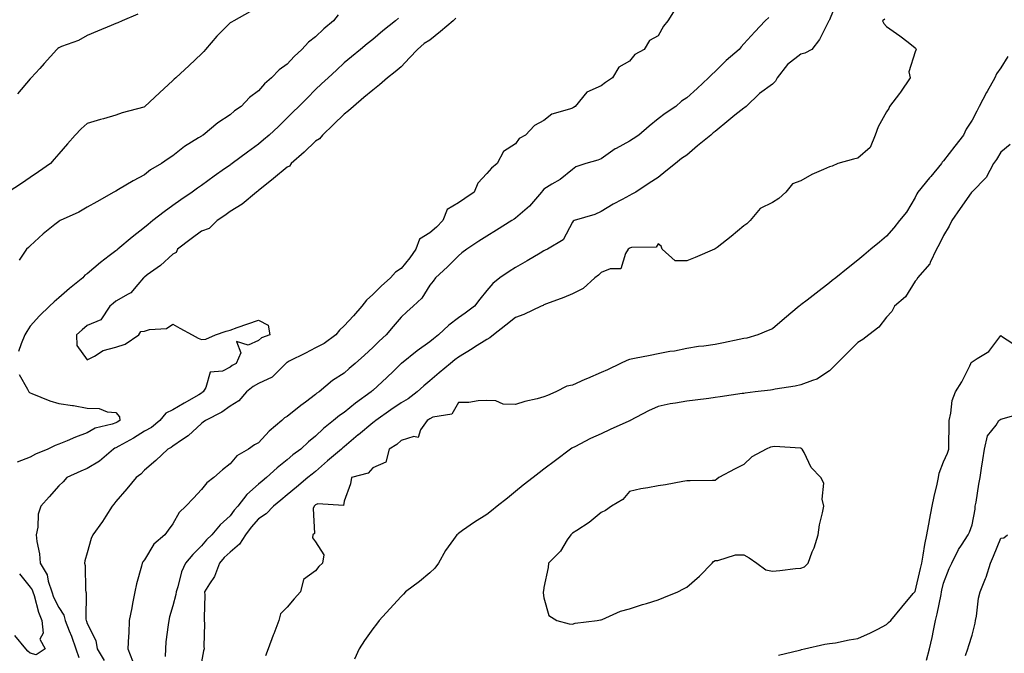
# Model space of a CAD drawing. Units: inches. Extents: x 920963 to 923603, y 7197578 to 7200218.
# Drawn here: x 922024 to 922369, y 7199100 to 7199322 of the extents above; entities that cross this region are included whole.
import ezdxf

# ---------------------------------------------------------------- set-up
doc = ezdxf.new("R2010")
doc.units = ezdxf.units.IN
doc.header["$MEASUREMENT"] = 0
doc.layers.add('Contour_92097197', color=7, linetype='Continuous', true_color=0x4cacfd)

msp = doc.modelspace()

# ---------------------------------------------------------------- linework, layer by layer
at = {"layer": 'Contour_92097197'}
for points in [[(922310.87, 7199329.11, 3237), (922308.05, 7199322.25, 3237), (922307.92, 7199322.06, 3237), (922307.85, 7199321.92, 3237), (922307.6, 7199321.47, 3237), (922304.55, 7199315.42, 3237), (922301.88, 7199311.92, 3237), (922299.43, 7199310.55, 3237), (922298.05, 7199310.22, 3237), (922293.35, 7199306.63, 3237), (922289.72, 7199301.92, 3237), (922289.18, 7199300.79, 3237), (922288.05, 7199299.67, 3237), (922283.53, 7199296.45, 3237), (922278.84, 7199291.92, 3237), (922278.44, 7199291.53, 3237), (922278.05, 7199291.28, 3237), (922274.94, 7199288.81, 3237), (922272.83, 7199287.13, 3237), (922268.05, 7199283.15, 3237), (922267.3, 7199282.68, 3237), (922266.46, 7199281.92, 3237), (922261.8, 7199278.17, 3237), (922258.05, 7199274.89, 3237), (922256.27, 7199273.7, 3237), (922254.1, 7199271.92, 3237), (922250.68, 7199269.28, 3237), (922248.05, 7199266.98, 3237), (922244.92, 7199265.06, 3237), (922240.19, 7199261.92, 3237), (922238.82, 7199261.16, 3237), (922238.05, 7199260.73, 3237), (922235.43, 7199259.3, 3237), (922232.3, 7199257.66, 3237), (922228.05, 7199255.14, 3237), (922225.88, 7199254.09, 3237), (922218.66, 7199251.92, 3237), (922218.27, 7199251.71, 3237), (922218.05, 7199251.37, 3237), (922214.75, 7199245.22, 3237), (922209.33, 7199241.92, 3237), (922208.44, 7199241.53, 3237), (922208.05, 7199241.37, 3237), (922206.69, 7199240.55, 3237), (922202.15, 7199237.82, 3237), (922198.05, 7199235.49, 3237), (922195.87, 7199234.11, 3237), (922192.59, 7199231.92, 3237), (922190.1, 7199229.87, 3237), (922188.05, 7199227.45, 3237), (922185.57, 7199224.4, 3237), (922183.72, 7199221.92, 3237), (922180.45, 7199219.52, 3237), (922178.05, 7199217.84, 3237), (922174.67, 7199215.3, 3237), (922171.11, 7199211.92, 3237), (922169.4, 7199210.57, 3237), (922168.05, 7199209.48, 3237), (922163.67, 7199206.3, 3237), (922158.14, 7199201.92, 3237), (922158.09, 7199201.88, 3237), (922158.05, 7199201.84, 3237), (922155.27, 7199199.15, 3237), (922153.02, 7199196.96, 3237), (922148.05, 7199192.45, 3237), (922147.77, 7199192.19, 3237), (922147.46, 7199191.92, 3237), (922142.01, 7199187.96, 3237), (922138.05, 7199184.75, 3237), (922136.36, 7199183.62, 3237), (922134.34, 7199181.92, 3237), (922130.85, 7199179.13, 3237), (922128.05, 7199176.43, 3237), (922125.55, 7199174.42, 3237), (922122.84, 7199171.92, 3237), (922120.1, 7199169.87, 3237), (922118.05, 7199168.15, 3237), (922114.61, 7199165.36, 3237), (922110.81, 7199161.92, 3237), (922109.29, 7199160.69, 3237), (922108.05, 7199159.65, 3237), (922104, 7199155.98, 3237), (922100.79, 7199151.92, 3237), (922099.52, 7199150.46, 3237), (922098.05, 7199148.48, 3237), (922094.62, 7199145.36, 3237), (922091.72, 7199141.92, 3237), (922089.82, 7199140.16, 3237), (922088.05, 7199138.01, 3237), (922085.02, 7199134.95, 3237), (922082.51, 7199131.92, 3237), (922081.04, 7199128.93, 3237), (922079.74, 7199123.62, 3237), (922079.15, 7199121.92, 3237), (922079.03, 7199120.94, 3237), (922078.05, 7199116.96, 3237), (922076.84, 7199113.13, 3237), (922076.56, 7199111.92, 3237), (922076.43, 7199110.3, 3237), (922075.6, 7199104.36, 3237), (922075.43, 7199101.92, 3237), (922075.33, 7199099.21, 3237)], [(922104.95, 7199325.03, 3231), (922099.39, 7199321.92, 3231), (922098.53, 7199321.43, 3231), (922098.05, 7199321.16, 3231), (922093.4, 7199316.57, 3231), (922089.49, 7199311.92, 3231), (922088.84, 7199311.12, 3231), (922088.05, 7199310.3, 3231), (922083.71, 7199306.26, 3231), (922079.03, 7199301.92, 3231), (922078.52, 7199301.45, 3231), (922078.05, 7199301.02, 3231), (922073.29, 7199296.69, 3231), (922068.26, 7199291.92, 3231), (922068.13, 7199291.84, 3231), (922068.05, 7199291.76, 3231), (922067.84, 7199291.71, 3231), (922060.31, 7199289.65, 3231), (922058.05, 7199288.87, 3231), (922053.77, 7199287.64, 3231), (922052.62, 7199287.35, 3231), (922048.05, 7199285.9, 3231), (922045.91, 7199284.05, 3231), (922043.85, 7199281.92, 3231), (922041.15, 7199278.83, 3231), (922038.05, 7199275.28, 3231), (922036.49, 7199273.48, 3231), (922035.12, 7199271.92, 3231), (922030.97, 7199268.99, 3231), (922028.05, 7199267.02, 3231), (922025, 7199264.97, 3231), (922020.28, 7199261.92, 3231)], [(922065.76, 7199324.21, 3230), (922060.29, 7199321.92, 3230), (922058.71, 7199321.26, 3230), (922058.05, 7199320.98, 3230), (922056.44, 7199320.32, 3230), (922051.66, 7199318.31, 3230), (922048.05, 7199316.8, 3230), (922044.92, 7199315.05, 3230), (922039, 7199312.88, 3230), (922038.05, 7199312.47, 3230), (922037.75, 7199312.21, 3230), (922037.4, 7199311.92, 3230), (922032.98, 7199307, 3230), (922031.38, 7199305.26, 3230), (922028.33, 7199301.92, 3230), (922028.2, 7199301.76, 3230), (922028.05, 7199301.59, 3230), (922023.64, 7199296.33, 3230)], [(922135.94, 7199324.03, 3232), (922134.26, 7199321.92, 3232), (922130.93, 7199319.05, 3232), (922128.05, 7199316.31, 3232), (922125.5, 7199314.46, 3232), (922123.19, 7199311.92, 3232), (922120.5, 7199309.46, 3232), (922118.05, 7199306.78, 3232), (922115.26, 7199304.71, 3232), (922112.6, 7199301.92, 3232), (922110.15, 7199299.83, 3232), (922108.05, 7199297.39, 3232), (922104.93, 7199295.05, 3232), (922101.91, 7199291.92, 3232), (922099.62, 7199290.34, 3232), (922098.05, 7199289.03, 3232), (922093.78, 7199286.2, 3232), (922088.59, 7199281.92, 3232), (922088.26, 7199281.71, 3232), (922088.05, 7199281.55, 3232), (922087.02, 7199280.9, 3232), (922082.05, 7199277.92, 3232), (922078.05, 7199274.65, 3232), (922076.42, 7199273.54, 3232), (922074.03, 7199271.92, 3232), (922070.21, 7199269.75, 3232), (922068.05, 7199267.99, 3232), (922064.09, 7199265.88, 3232), (922058.95, 7199262.82, 3232), (922058.05, 7199262.29, 3232), (922057.8, 7199262.17, 3232), (922057.35, 7199261.92, 3232), (922051.4, 7199258.56, 3232), (922048.05, 7199256.67, 3232), (922045.11, 7199254.87, 3232), (922038.59, 7199251.92, 3232), (922038.24, 7199251.74, 3232), (922038.05, 7199251.65, 3232), (922036.68, 7199250.55, 3232), (922032.62, 7199247.35, 3232), (922028.05, 7199243.11, 3232), (922027.43, 7199242.55, 3232), (922026.71, 7199241.92, 3232), (922024.24, 7199238.11, 3232)], [(922254.01, 7199325.96, 3235), (922251.39, 7199321.92, 3235), (922249.88, 7199320.08, 3235), (922248.05, 7199316.71, 3235), (922244.97, 7199315.01, 3235), (922243.18, 7199311.92, 3235), (922239.83, 7199310.14, 3235), (922238.05, 7199307.84, 3235), (922234.3, 7199305.67, 3235), (922232.09, 7199301.92, 3235), (922229.64, 7199300.34, 3235), (922228.05, 7199299.15, 3235), (922223.08, 7199296.88, 3235), (922219.02, 7199291.92, 3235), (922218.42, 7199291.55, 3235), (922218.05, 7199291.35, 3235), (922217.04, 7199290.92, 3235), (922210.81, 7199289.17, 3235), (922208.05, 7199286.96, 3235), (922204.72, 7199285.26, 3235), (922201.63, 7199281.92, 3235), (922199.31, 7199280.67, 3235), (922198.05, 7199278.81, 3235), (922193.84, 7199276.14, 3235), (922191.62, 7199271.92, 3235), (922189.61, 7199270.36, 3235), (922188.05, 7199268.46, 3235), (922184.9, 7199265.08, 3235), (922183.61, 7199261.92, 3235), (922180.34, 7199259.63, 3235), (922178.05, 7199258.11, 3235), (922174.12, 7199255.85, 3235), (922172.64, 7199251.92, 3235), (922170.38, 7199249.6, 3235), (922168.05, 7199247.6, 3235), (922164.49, 7199245.47, 3235), (922163.2, 7199241.92, 3235), (922161.05, 7199238.91, 3235), (922158.05, 7199235.12, 3235), (922156.08, 7199233.89, 3235), (922154.28, 7199231.92, 3235), (922150.95, 7199229.03, 3235), (922148.05, 7199226.08, 3235), (922145.86, 7199224.11, 3235), (922144.27, 7199221.92, 3235), (922141.36, 7199218.6, 3235), (922138.05, 7199215.03, 3235), (922136.44, 7199213.54, 3235), (922135.08, 7199211.92, 3235), (922131.08, 7199208.89, 3235), (922128.05, 7199207.33, 3235), (922124.51, 7199205.46, 3235), (922118.79, 7199202.66, 3235), (922118.05, 7199202.29, 3235), (922117.81, 7199202.17, 3235), (922117.57, 7199201.92, 3235), (922112.84, 7199197.13, 3235), (922108.05, 7199194.93, 3235), (922106.17, 7199193.81, 3235), (922103.77, 7199191.92, 3235), (922101.17, 7199188.8, 3235), (922098.05, 7199186.9, 3235), (922095.18, 7199184.79, 3235), (922089.43, 7199181.92, 3235), (922088.69, 7199181.28, 3235), (922088.05, 7199180.85, 3235), (922083.42, 7199176.55, 3235), (922081.36, 7199175.22, 3235), (922078.05, 7199172.94, 3235), (922077.48, 7199172.49, 3235), (922076.25, 7199171.92, 3235), (922072.07, 7199167.9, 3235), (922068.05, 7199164.56, 3235), (922066.8, 7199163.17, 3235), (922065.14, 7199161.92, 3235), (922061.96, 7199158.01, 3235), (922058.05, 7199153.58, 3235), (922057.31, 7199152.66, 3235), (922056.79, 7199151.92, 3235), (922054.59, 7199148.46, 3235), (922053.42, 7199146.55, 3235), (922050.03, 7199141.92, 3235), (922049.44, 7199140.53, 3235), (922048.05, 7199135.57, 3235), (922047.23, 7199132.74, 3235), (922047.12, 7199131.92, 3235), (922047.27, 7199131.14, 3235), (922047.45, 7199122.51, 3235), (922047.54, 7199121.92, 3235), (922047.71, 7199121.59, 3235), (922047.58, 7199112.39, 3235), (922047.7, 7199111.92, 3235), (922047.8, 7199111.67, 3235), (922048.05, 7199110.85, 3235), (922051, 7199104.87, 3235), (922051.5, 7199101.92, 3235), (922053.99, 7199097.86, 3235)], [(922286.83, 7199323.13, 3236), (922285.59, 7199321.92, 3236), (922281.89, 7199318.07, 3236), (922278.05, 7199313.81, 3236), (922277.16, 7199312.82, 3236), (922276.38, 7199311.92, 3236), (922271.9, 7199308.07, 3236), (922268.05, 7199304.13, 3236), (922266.83, 7199303.13, 3236), (922265.72, 7199301.92, 3236), (922261.73, 7199298.25, 3236), (922258.05, 7199294.93, 3236), (922256.24, 7199293.74, 3236), (922254.23, 7199291.92, 3236), (922250.5, 7199289.46, 3236), (922248.05, 7199287.53, 3236), (922244.94, 7199285.03, 3236), (922241.3, 7199281.92, 3236), (922239.34, 7199280.63, 3236), (922238.05, 7199279.79, 3236), (922233.33, 7199277.21, 3236), (922232.95, 7199277.02, 3236), (922228.05, 7199273.62, 3236), (922226.87, 7199273.11, 3236), (922222.74, 7199271.92, 3236), (922219.16, 7199270.81, 3236), (922218.05, 7199269.89, 3236), (922213.69, 7199266.28, 3236), (922210.81, 7199264.67, 3236), (922208.05, 7199262.97, 3236), (922207.57, 7199262.41, 3236), (922207.18, 7199261.92, 3236), (922202.95, 7199257.02, 3236), (922198.05, 7199252.8, 3236), (922197.55, 7199252.43, 3236), (922196.82, 7199251.92, 3236), (922191.38, 7199248.58, 3236), (922188.05, 7199246.47, 3236), (922185.27, 7199244.71, 3236), (922181.02, 7199241.92, 3236), (922179.28, 7199240.69, 3236), (922178.05, 7199239.63, 3236), (922174.24, 7199235.73, 3236), (922170.1, 7199231.92, 3236), (922169.2, 7199230.77, 3236), (922168.05, 7199229.32, 3236), (922165.22, 7199224.75, 3236), (922162.17, 7199221.92, 3236), (922159.97, 7199220.01, 3236), (922158.05, 7199218.15, 3236), (922155.17, 7199214.79, 3236), (922152.71, 7199211.92, 3236), (922150.26, 7199209.71, 3236), (922148.05, 7199207.47, 3236), (922145.15, 7199204.81, 3236), (922141.92, 7199201.92, 3236), (922139.81, 7199200.16, 3236), (922138.05, 7199198.52, 3236), (922134.01, 7199195.96, 3236), (922129.26, 7199191.92, 3236), (922128.52, 7199191.45, 3236), (922128.05, 7199191.06, 3236), (922124.46, 7199188.33, 3236), (922122.85, 7199187.12, 3236), (922118.05, 7199183.27, 3236), (922117.16, 7199182.82, 3236), (922116.23, 7199181.92, 3236), (922111.79, 7199178.19, 3236), (922108.05, 7199174.15, 3236), (922106.63, 7199173.35, 3236), (922104.57, 7199171.92, 3236), (922100.43, 7199169.54, 3236), (922098.05, 7199166.76, 3236), (922095.37, 7199164.6, 3236), (922092.39, 7199161.92, 3236), (922089.9, 7199160.06, 3236), (922088.05, 7199157.72, 3236), (922085.24, 7199154.73, 3236), (922082.6, 7199151.92, 3236), (922080.25, 7199149.71, 3236), (922078.05, 7199145.73, 3236), (922076.44, 7199143.54, 3236), (922075.27, 7199141.92, 3236), (922071.41, 7199138.56, 3236), (922068.05, 7199133.17, 3236), (922067.54, 7199132.43, 3236), (922067.26, 7199131.92, 3236), (922067.05, 7199130.92, 3236), (922065.24, 7199124.73, 3236), (922064.76, 7199121.92, 3236), (922063.94, 7199117.8, 3236), (922063.63, 7199116.33, 3236), (922062.77, 7199111.92, 3236), (922062.55, 7199107.41, 3236), (922062.46, 7199106.33, 3236), (922062.22, 7199101.92, 3236), (922063.88, 7199097.76, 3236)], [(922157.11, 7199322.86, 3233), (922156.05, 7199321.92, 3233), (922151.63, 7199318.35, 3233), (922148.05, 7199315.42, 3233), (922146.13, 7199313.83, 3233), (922143.79, 7199311.92, 3233), (922140.64, 7199309.34, 3233), (922138.05, 7199307.17, 3233), (922135.33, 7199304.65, 3233), (922132.42, 7199301.92, 3233), (922130.16, 7199299.81, 3233), (922128.05, 7199297.8, 3233), (922125.11, 7199294.87, 3233), (922122.16, 7199291.92, 3233), (922120.09, 7199289.87, 3233), (922118.05, 7199287.88, 3233), (922115.02, 7199284.95, 3233), (922111.75, 7199281.92, 3233), (922109.77, 7199280.2, 3233), (922108.05, 7199278.74, 3233), (922104.12, 7199275.85, 3233), (922098.8, 7199271.92, 3233), (922098.37, 7199271.61, 3233), (922098.05, 7199271.37, 3233), (922096.16, 7199270.03, 3233), (922092.52, 7199267.45, 3233), (922088.05, 7199264.26, 3233), (922086.66, 7199263.31, 3233), (922084.74, 7199261.92, 3233), (922080.8, 7199259.17, 3233), (922078.05, 7199257.25, 3233), (922074.96, 7199255.01, 3233), (922071.02, 7199251.92, 3233), (922069.38, 7199250.59, 3233), (922068.05, 7199249.5, 3233), (922063.81, 7199246.16, 3233), (922058.73, 7199241.92, 3233), (922058.36, 7199241.61, 3233), (922058.05, 7199241.35, 3233), (922055.72, 7199239.6, 3233), (922052.65, 7199237.31, 3233), (922048.05, 7199233.35, 3233), (922047.17, 7199232.8, 3233), (922046.43, 7199231.92, 3233), (922041.83, 7199228.15, 3233), (922038.05, 7199224.83, 3233), (922036.45, 7199223.52, 3233), (922034.85, 7199221.92, 3233), (922031.34, 7199218.62, 3233), (922028.05, 7199214.91, 3233), (922026.83, 7199213.13, 3233), (922026.18, 7199211.92, 3233), (922024.93, 7199208.81, 3233), (922023.93, 7199206.04, 3233)], [(922177.14, 7199322.84, 3234), (922176.29, 7199321.92, 3234), (922171.85, 7199318.13, 3234), (922168.05, 7199315.18, 3234), (922166.02, 7199313.95, 3234), (922163.73, 7199311.92, 3234), (922160.98, 7199308.99, 3234), (922158.05, 7199305.81, 3234), (922155.92, 7199304.05, 3234), (922153.28, 7199301.92, 3234), (922150.47, 7199299.5, 3234), (922148.05, 7199297.64, 3234), (922144.94, 7199295.03, 3234), (922141.27, 7199291.92, 3234), (922139.62, 7199290.36, 3234), (922138.05, 7199289.19, 3234), (922134.32, 7199285.65, 3234), (922130.44, 7199281.92, 3234), (922129.35, 7199280.63, 3234), (922128.05, 7199279.71, 3234), (922124, 7199275.96, 3234), (922119.49, 7199271.92, 3234), (922118.93, 7199271.04, 3234), (922118.05, 7199270.63, 3234), (922113.3, 7199266.67, 3234), (922110.82, 7199264.69, 3234), (922108.05, 7199262.47, 3234), (922107.74, 7199262.23, 3234), (922107.31, 7199261.92, 3234), (922102.32, 7199257.64, 3234), (922098.05, 7199255.1, 3234), (922096.18, 7199253.78, 3234), (922093.51, 7199251.92, 3234), (922090.78, 7199249.19, 3234), (922088.05, 7199248.19, 3234), (922084.39, 7199245.57, 3234), (922079.69, 7199241.92, 3234), (922079.21, 7199240.77, 3234), (922078.05, 7199240.22, 3234), (922073.74, 7199236.24, 3234), (922069.03, 7199232.9, 3234), (922068.05, 7199232.17, 3234), (922067.91, 7199232.06, 3234), (922067.74, 7199231.92, 3234), (922065.71, 7199229.58, 3234), (922063.33, 7199226.65, 3234), (922062.33, 7199226.2, 3234), (922058.05, 7199223.7, 3234), (922057.09, 7199222.88, 3234), (922055.96, 7199221.92, 3234), (922052.81, 7199217.15, 3234), (922048.05, 7199215.18, 3234), (922046.29, 7199213.68, 3234), (922044.23, 7199211.92, 3234), (922044.34, 7199208.21, 3234), (922048.05, 7199203.21, 3234), (922050.62, 7199204.5, 3234), (922053.56, 7199206.41, 3234), (922058.05, 7199207.58, 3234), (922061.35, 7199208.62, 3234), (922066.16, 7199211.92, 3234), (922066.85, 7199213.11, 3234), (922068.05, 7199213.17, 3234), (922069.89, 7199213.76, 3234), (922075.82, 7199214.15, 3234), (922078.05, 7199215.69, 3234), (922080.42, 7199214.28, 3234), (922084.75, 7199211.92, 3234), (922086.94, 7199210.81, 3234), (922088.05, 7199210.3, 3234), (922089.6, 7199210.38, 3234), (922092.92, 7199211.92, 3234), (922096.75, 7199213.23, 3234), (922098.05, 7199213.58, 3234), (922100.58, 7199214.46, 3234), (922104.25, 7199215.73, 3234), (922108.05, 7199217.04, 3234), (922111.41, 7199215.28, 3234), (922111.95, 7199211.92, 3234), (922109.04, 7199210.92, 3234), (922108.05, 7199209.91, 3234), (922104.43, 7199208.31, 3234), (922100.34, 7199209.63, 3234), (922101.79, 7199205.65, 3234), (922100.26, 7199201.92, 3234), (922098.83, 7199201.14, 3234), (922098.05, 7199200.55, 3234), (922095.38, 7199199.24, 3234), (922091.14, 7199198.83, 3234), (922089.6, 7199193.46, 3234), (922088.64, 7199191.92, 3234), (922088.3, 7199191.67, 3234), (922088.05, 7199191.53, 3234), (922087.09, 7199190.96, 3234), (922081.96, 7199188.01, 3234), (922078.05, 7199185.61, 3234), (922075.53, 7199184.44, 3234), (922073.44, 7199181.92, 3234), (922070.49, 7199179.48, 3234), (922068.05, 7199178.13, 3234), (922064.2, 7199175.77, 3234), (922059.08, 7199172.96, 3234), (922058.05, 7199172.37, 3234), (922057.73, 7199172.25, 3234), (922057.26, 7199171.92, 3234), (922052.28, 7199167.68, 3234), (922048.05, 7199165.1, 3234), (922045.75, 7199164.22, 3234), (922040.88, 7199161.92, 3234), (922039.56, 7199160.42, 3234), (922038.05, 7199159.03, 3234), (922034.75, 7199155.22, 3234), (922031.8, 7199151.92, 3234), (922030.87, 7199149.11, 3234), (922030.71, 7199144.58, 3234), (922030.15, 7199141.92, 3234), (922030.41, 7199139.56, 3234), (922031.28, 7199135.16, 3234), (922031.58, 7199131.92, 3234), (922034.01, 7199127.88, 3234), (922034.33, 7199125.63, 3234), (922035.58, 7199121.92, 3234), (922036.21, 7199120.08, 3234), (922038.05, 7199116.43, 3234), (922039.87, 7199113.74, 3234), (922040.31, 7199111.92, 3234), (922041.75, 7199108.23, 3234), (922042.52, 7199106.39, 3234), (922044.08, 7199101.92, 3234), (922045.05, 7199098.91, 3234)], [(922327.5, 7199322.47, 3238), (922326.62, 7199321.92, 3238), (922327.1, 7199320.96, 3238), (922328.05, 7199319.95, 3238), (922332.74, 7199316.61, 3238), (922335.59, 7199314.38, 3238), (922338.05, 7199312.47, 3238), (922338.34, 7199312.21, 3238), (922338.48, 7199311.92, 3238), (922338.31, 7199311.67, 3238), (922338.05, 7199311.04, 3238), (922335.89, 7199304.07, 3238), (922336.29, 7199301.92, 3238), (922332.99, 7199296.98, 3238), (922332.57, 7199296.45, 3238), (922329.1, 7199291.92, 3238), (922328.81, 7199291.16, 3238), (922328.05, 7199289.99, 3238), (922325.13, 7199284.83, 3238), (922324.02, 7199281.92, 3238), (922322.37, 7199277.6, 3238), (922318.05, 7199273.8, 3238), (922316.54, 7199273.42, 3238), (922311.05, 7199271.92, 3238), (922308.96, 7199271.02, 3238), (922308.05, 7199270.81, 3238), (922305.93, 7199269.79, 3238), (922301.94, 7199268.03, 3238), (922298.05, 7199265.9, 3238), (922295.11, 7199264.87, 3238), (922292.83, 7199261.92, 3238), (922290.34, 7199259.63, 3238), (922288.05, 7199258.27, 3238), (922283.77, 7199256.2, 3238), (922280.32, 7199251.92, 3238), (922279.16, 7199250.81, 3238), (922278.05, 7199250.16, 3238), (922273.61, 7199246.35, 3238), (922268.7, 7199242.56, 3238), (922268.05, 7199242.06, 3238), (922267.92, 7199242.06, 3238), (922267.81, 7199241.92, 3238), (922260.99, 7199238.99, 3238), (922258.05, 7199237.8, 3238), (922253.98, 7199237.86, 3238), (922249.51, 7199241.92, 3238), (922249.09, 7199242.96, 3238), (922248.05, 7199243.81, 3238), (922247.33, 7199242.64, 3238), (922238.67, 7199242.55, 3238), (922238.05, 7199242.29, 3238), (922237.84, 7199242.13, 3238), (922237.53, 7199241.92, 3238), (922236.56, 7199240.44, 3238), (922234.96, 7199235.01, 3238), (922231.24, 7199235.1, 3238), (922228.05, 7199233.76, 3238), (922227.15, 7199232.82, 3238), (922225.87, 7199231.92, 3238), (922221.79, 7199228.19, 3238), (922218.05, 7199226.33, 3238), (922214.96, 7199225.01, 3238), (922208.94, 7199222.8, 3238), (922208.05, 7199222.47, 3238), (922207.71, 7199222.25, 3238), (922207.08, 7199221.92, 3238), (922200.95, 7199219.03, 3238), (922198.05, 7199218.05, 3238), (922194.66, 7199215.32, 3238), (922190.32, 7199211.92, 3238), (922189.11, 7199210.87, 3238), (922188.05, 7199210.3, 3238), (922183.67, 7199207.55, 3238), (922182.91, 7199207.06, 3238), (922178.05, 7199204.13, 3238), (922176.81, 7199203.15, 3238), (922175.3, 7199201.92, 3238), (922171.32, 7199198.66, 3238), (922168.05, 7199195.85, 3238), (922165.9, 7199194.07, 3238), (922163.59, 7199191.92, 3238), (922160.43, 7199189.54, 3238), (922158.05, 7199188.13, 3238), (922154.34, 7199185.63, 3238), (922149.09, 7199181.92, 3238), (922148.55, 7199181.43, 3238), (922148.05, 7199181.1, 3238), (922143.05, 7199176.92, 3238), (922142.98, 7199176.84, 3238), (922138.05, 7199172.74, 3238), (922137.6, 7199172.37, 3238), (922137.13, 7199171.92, 3238), (922132.22, 7199167.74, 3238), (922128.05, 7199164.11, 3238), (922126.8, 7199163.17, 3238), (922125.34, 7199161.92, 3238), (922121.37, 7199158.6, 3238), (922118.05, 7199155.83, 3238), (922115.9, 7199154.07, 3238), (922113.3, 7199151.92, 3238), (922110.71, 7199149.26, 3238), (922108.05, 7199147.45, 3238), (922105.48, 7199144.5, 3238), (922103.51, 7199141.92, 3238), (922101.41, 7199138.56, 3238), (922098.05, 7199135.83, 3238), (922096.04, 7199133.93, 3238), (922094.33, 7199131.92, 3238), (922092.65, 7199127.31, 3238), (922090.81, 7199124.69, 3238), (922089.15, 7199121.92, 3238), (922089.2, 7199120.77, 3238), (922088.98, 7199112.86, 3238), (922089.02, 7199111.92, 3238), (922089.09, 7199110.87, 3238), (922088.91, 7199102.78, 3238), (922088.99, 7199101.92, 3238), (922088.78, 7199101.2, 3238), (922088.05, 7199097.43, 3238)], [(922370.51, 7199309.46, 3239), (922368.05, 7199305.44, 3239), (922366.59, 7199303.38, 3239), (922366.02, 7199301.92, 3239), (922363.29, 7199297.15, 3239), (922363.11, 7199296.86, 3239), (922360.51, 7199291.92, 3239), (922359.68, 7199290.3, 3239), (922358.05, 7199287.12, 3239), (922355.96, 7199284.01, 3239), (922355.03, 7199281.92, 3239), (922352, 7199277.97, 3239), (922348.05, 7199272.88, 3239), (922347.54, 7199272.43, 3239), (922347.26, 7199271.92, 3239), (922343.56, 7199267.43, 3239), (922343.1, 7199266.86, 3239), (922339.03, 7199261.92, 3239), (922338.65, 7199261.31, 3239), (922338.05, 7199260.08, 3239), (922335.01, 7199254.95, 3239), (922332.66, 7199251.92, 3239), (922330.56, 7199249.4, 3239), (922328.05, 7199246.47, 3239), (922325.57, 7199244.4, 3239), (922322.61, 7199241.92, 3239), (922320.11, 7199239.85, 3239), (922318.05, 7199238.11, 3239), (922314.61, 7199235.36, 3239), (922310.26, 7199231.92, 3239), (922309.02, 7199230.94, 3239), (922308.05, 7199230.18, 3239), (922303.4, 7199226.57, 3239), (922300.23, 7199224.11, 3239), (922298.05, 7199222.41, 3239), (922297.76, 7199222.21, 3239), (922297.43, 7199221.92, 3239), (922292.32, 7199217.66, 3239), (922288.05, 7199214.07, 3239), (922286.54, 7199213.42, 3239), (922282.99, 7199211.92, 3239), (922279.16, 7199210.81, 3239), (922278.05, 7199210.59, 3239), (922276.38, 7199210.24, 3239), (922270.89, 7199209.09, 3239), (922268.05, 7199208.52, 3239), (922264.1, 7199207.97, 3239), (922262.16, 7199207.82, 3239), (922258.05, 7199207.17, 3239), (922253.73, 7199206.24, 3239), (922252.17, 7199206.04, 3239), (922248.05, 7199205.26, 3239), (922245.23, 7199204.73, 3239), (922239.73, 7199203.6, 3239), (922238.05, 7199203.29, 3239), (922237.05, 7199202.92, 3239), (922234.82, 7199201.92, 3239), (922230.25, 7199199.71, 3239), (922228.05, 7199198.68, 3239), (922223.31, 7199196.67, 3239), (922222.37, 7199196.24, 3239), (922218.05, 7199194.34, 3239), (922216.02, 7199193.95, 3239), (922212.16, 7199191.92, 3239), (922209.25, 7199190.73, 3239), (922208.05, 7199190.2, 3239), (922205.7, 7199189.56, 3239), (922201.39, 7199188.58, 3239), (922198.05, 7199187.56, 3239), (922193.74, 7199187.6, 3239), (922191.13, 7199188.83, 3239), (922188.05, 7199188.93, 3239), (922184.96, 7199188.83, 3239), (922181.7, 7199188.27, 3239), (922178.05, 7199188.19, 3239), (922175.8, 7199184.17, 3239), (922169.15, 7199183.03, 3239), (922168.05, 7199182.51, 3239), (922167.71, 7199182.25, 3239), (922167.1, 7199181.92, 3239), (922164.79, 7199178.66, 3239), (922163.95, 7199176.02, 3239), (922162.46, 7199176.33, 3239), (922158.05, 7199174.87, 3239), (922156.48, 7199173.48, 3239), (922153.77, 7199171.92, 3239), (922152.65, 7199167.31, 3239), (922148.05, 7199165.36, 3239), (922146.49, 7199163.48, 3239), (922140.66, 7199161.92, 3239), (922140.27, 7199159.71, 3239), (922138.05, 7199153.64, 3239), (922137.84, 7199152.13, 3239), (922128.85, 7199152.72, 3239), (922128.05, 7199152.37, 3239), (922127.81, 7199152.17, 3239), (922127.51, 7199151.92, 3239), (922127.21, 7199151.08, 3239), (922127.66, 7199142.31, 3239), (922127.02, 7199141.92, 3239), (922126.95, 7199140.83, 3239), (922128.05, 7199139.46, 3239), (922130.94, 7199134.81, 3239), (922130.46, 7199131.92, 3239), (922129.2, 7199130.77, 3239), (922128.05, 7199129.24, 3239), (922123.75, 7199126.22, 3239), (922122.74, 7199121.92, 3239), (922120.49, 7199119.48, 3239), (922118.05, 7199116.51, 3239), (922115.79, 7199114.19, 3239), (922115.2, 7199111.92, 3239), (922113.37, 7199107.23, 3239), (922113.18, 7199106.78, 3239), (922111.43, 7199101.92, 3239), (922110.51, 7199099.46, 3239)], [(922371.37, 7199278.6, 3240), (922368.05, 7199275.92, 3240), (922366.58, 7199273.38, 3240), (922365.56, 7199271.92, 3240), (922362.98, 7199266.98, 3240), (922358.05, 7199262.04, 3240), (922358, 7199261.96, 3240), (922357.96, 7199261.92, 3240), (922357.75, 7199261.63, 3240), (922353.85, 7199256.12, 3240), (922350.88, 7199251.92, 3240), (922350.01, 7199249.95, 3240), (922348.05, 7199246.71, 3240), (922346.46, 7199243.52, 3240), (922345.55, 7199241.92, 3240), (922343.36, 7199237.23, 3240), (922343.22, 7199236.76, 3240), (922338.94, 7199231.92, 3240), (922338.62, 7199231.35, 3240), (922338.05, 7199230.69, 3240), (922334.72, 7199225.26, 3240), (922330.9, 7199221.92, 3240), (922329.88, 7199220.08, 3240), (922328.05, 7199218.13, 3240), (922325.4, 7199214.56, 3240), (922321.83, 7199211.92, 3240), (922319.72, 7199210.24, 3240), (922318.05, 7199209.22, 3240), (922314.38, 7199205.59, 3240), (922310.69, 7199201.92, 3240), (922309.42, 7199200.55, 3240), (922308.05, 7199199.3, 3240), (922303.62, 7199196.35, 3240), (922302.11, 7199195.98, 3240), (922298.05, 7199194.36, 3240), (922296.02, 7199193.95, 3240), (922288.99, 7199192.86, 3240), (922288.05, 7199192.68, 3240), (922287.38, 7199192.6, 3240), (922282, 7199191.92, 3240), (922278.49, 7199191.49, 3240), (922278.05, 7199191.43, 3240), (922277.47, 7199191.35, 3240), (922269.81, 7199190.16, 3240), (922268.05, 7199189.93, 3240), (922265.81, 7199189.67, 3240), (922260.96, 7199189.01, 3240), (922258.05, 7199188.72, 3240), (922254.11, 7199187.97, 3240), (922252.22, 7199187.74, 3240), (922248.05, 7199186.86, 3240), (922244.71, 7199185.26, 3240), (922238.28, 7199181.92, 3240), (922238.13, 7199181.84, 3240), (922238.05, 7199181.8, 3240), (922237.83, 7199181.71, 3240), (922231.26, 7199178.72, 3240), (922228.05, 7199177.29, 3240), (922224.39, 7199175.57, 3240), (922218.88, 7199172.74, 3240), (922218.05, 7199172.33, 3240), (922217.78, 7199172.19, 3240), (922217.37, 7199171.92, 3240), (922212.05, 7199167.92, 3240), (922208.05, 7199164.89, 3240), (922206.38, 7199163.6, 3240), (922204.21, 7199161.92, 3240), (922200.76, 7199159.21, 3240), (922198.05, 7199157.04, 3240), (922195.21, 7199154.77, 3240), (922191.69, 7199151.92, 3240), (922189.67, 7199150.3, 3240), (922188.05, 7199148.99, 3240), (922183.69, 7199146.28, 3240), (922179.49, 7199143.37, 3240), (922178.05, 7199142.39, 3240), (922177.81, 7199142.15, 3240), (922177.56, 7199141.92, 3240), (922176.39, 7199140.26, 3240), (922173.54, 7199136.43, 3240), (922171.11, 7199131.92, 3240), (922169.8, 7199130.18, 3240), (922168.05, 7199128.56, 3240), (922164.41, 7199125.55, 3240), (922159.57, 7199121.92, 3240), (922158.88, 7199121.08, 3240), (922158.05, 7199120.28, 3240), (922153.99, 7199115.98, 3240), (922150.34, 7199111.92, 3240), (922149.35, 7199110.61, 3240), (922148.05, 7199108.89, 3240), (922145.13, 7199104.83, 3240), (922143.26, 7199101.92, 3240), (922141.7, 7199098.27, 3240)], [(922290.24, 7199099.73, 3240), (922297.61, 7199101.49, 3240), (922298.05, 7199101.59, 3240), (922298.32, 7199101.65, 3240), (922299.35, 7199101.92, 3240), (922306.41, 7199103.56, 3240), (922308.05, 7199103.76, 3240), (922310.23, 7199104.09, 3240), (922314.91, 7199105.06, 3240), (922318.05, 7199105.51, 3240), (922322.49, 7199107.49, 3240), (922324.97, 7199108.85, 3240), (922328.05, 7199110.42, 3240), (922328.79, 7199111.18, 3240), (922329.52, 7199111.92, 3240), (922333.47, 7199116.49, 3240), (922337.41, 7199121.28, 3240), (922337.94, 7199121.92, 3240), (922338.05, 7199122.06, 3240), (922339.94, 7199130.03, 3240), (922340.38, 7199131.92, 3240), (922340.89, 7199134.77, 3240), (922341.46, 7199138.5, 3240), (922342.12, 7199141.92, 3240), (922343.07, 7199146.9, 3240), (922343.09, 7199146.96, 3240), (922344.09, 7199151.92, 3240), (922344.7, 7199155.28, 3240), (922345.78, 7199159.65, 3240), (922346.24, 7199161.92, 3240), (922346.52, 7199163.44, 3240), (922348.05, 7199167.41, 3240), (922349.45, 7199170.51, 3240), (922349.91, 7199171.92, 3240), (922349.83, 7199173.7, 3240), (922350.06, 7199179.91, 3240), (922349.98, 7199181.92, 3240), (922350.63, 7199184.5, 3240), (922351, 7199188.97, 3240), (922352.19, 7199191.92, 3240), (922354.48, 7199195.49, 3240), (922357.19, 7199201.06, 3240), (922357.64, 7199201.92, 3240), (922357.74, 7199202.23, 3240), (922358.05, 7199202.43, 3240), (922359.76, 7199203.64, 3240), (922363.86, 7199206.12, 3240), (922368.05, 7199211.65, 3240), (922368.73, 7199211.24, 3240), (922373.99, 7199207.86, 3240)], [(922024.16, 7199198.03, 3233), (922027.07, 7199192.9, 3233), (922027.62, 7199191.92, 3233), (922027.84, 7199191.71, 3233), (922028.05, 7199191.57, 3233), (922028.59, 7199191.39, 3233), (922034.96, 7199188.83, 3233), (922038.05, 7199187.84, 3233), (922042.82, 7199187.15, 3233), (922043.26, 7199187.13, 3233), (922048.05, 7199186.26, 3233), (922052.21, 7199186.08, 3233), (922055.04, 7199184.93, 3233), (922058.05, 7199184.67, 3233), (922059.36, 7199183.23, 3233), (922059.4, 7199181.92, 3233), (922058.57, 7199181.39, 3233), (922058.05, 7199181.1, 3233), (922056.73, 7199180.59, 3233), (922050.76, 7199179.21, 3233), (922048.05, 7199177.55, 3233), (922043.9, 7199176.06, 3233), (922040.95, 7199174.81, 3233), (922038.05, 7199173.68, 3233), (922036.8, 7199173.17, 3233), (922034.17, 7199171.92, 3233), (922029.86, 7199170.1, 3233), (922028.05, 7199169.03, 3233), (922023.47, 7199167.35, 3233)], [(922342.06, 7199097.92, 3239), (922343.13, 7199101.92, 3239), (922344.1, 7199105.87, 3239), (922344.5, 7199108.37, 3239), (922345.26, 7199111.92, 3239), (922345.76, 7199114.21, 3239), (922347.16, 7199121.02, 3239), (922347.35, 7199121.92, 3239), (922347.48, 7199122.49, 3239), (922348.05, 7199124.95, 3239), (922349.95, 7199130.03, 3239), (922350.95, 7199131.92, 3239), (922353.29, 7199136.69, 3239), (922354.33, 7199138.21, 3239), (922356.69, 7199141.92, 3239), (922357.1, 7199142.86, 3239), (922358.05, 7199145.32, 3239), (922359.09, 7199150.88, 3239), (922359.16, 7199151.92, 3239), (922359.44, 7199153.31, 3239), (922360.39, 7199159.58, 3239), (922360.9, 7199161.92, 3239), (922361.38, 7199165.24, 3239), (922361.84, 7199168.13, 3239), (922362.37, 7199171.92, 3239), (922363.44, 7199176.53, 3239), (922366.46, 7199180.34, 3239), (922367.45, 7199181.92, 3239), (922367.78, 7199182.19, 3239), (922368.05, 7199182.33, 3239), (922368.6, 7199182.47, 3239), (922375.44, 7199184.52, 3239)], [(922355.73, 7199099.6, 3238), (922356.59, 7199101.92, 3238), (922356.9, 7199103.07, 3238), (922358.05, 7199106.67, 3238), (922359.07, 7199110.9, 3238), (922359.28, 7199111.92, 3238), (922359.57, 7199113.44, 3238), (922360.27, 7199119.69, 3238), (922360.81, 7199121.92, 3238), (922362.73, 7199126.61, 3238), (922362.94, 7199127.04, 3238), (922364.52, 7199131.92, 3238), (922365.54, 7199134.44, 3238), (922368.05, 7199140.69, 3238), (922369.14, 7199140.83, 3238), (922370.44, 7199141.92, 3238)], [(922024.34, 7199128.21, 3233), (922028.05, 7199123.52, 3233), (922028.72, 7199122.58, 3233), (922028.94, 7199121.92, 3233), (922029.4, 7199120.57, 3233), (922030.92, 7199114.79, 3233), (922032.17, 7199111.92, 3233), (922032.59, 7199107.39, 3233), (922031.41, 7199105.28, 3233), (922033.34, 7199101.92, 3233), (922030.13, 7199099.85, 3233), (922028.05, 7199100.44, 3233), (922027.21, 7199101.08, 3233), (922026.48, 7199101.92, 3233), (922022.72, 7199106.59, 3233)]]:
    msp.add_polyline3d(points, dxfattribs=at)
msp.add_polyline3d([(922218.05, 7199110.63, 3241), (922218.99, 7199110.98, 3241), (922226.67, 7199111.92, 3241), (922227.84, 7199112.13, 3241), (922228.05, 7199112.13, 3241), (922228.38, 7199112.25, 3241), (922234.8, 7199115.16, 3241), (922238.05, 7199115.94, 3241), (922242.53, 7199117.45, 3241), (922243.96, 7199117.84, 3241), (922248.05, 7199119.09, 3241), (922250.02, 7199119.95, 3241), (922254.96, 7199121.92, 3241), (922256.96, 7199123.01, 3241), (922258.05, 7199123.5, 3241), (922262.56, 7199127.41, 3241), (922266.97, 7199131.92, 3241), (922267.44, 7199132.53, 3241), (922268.05, 7199132.86, 3241), (922269, 7199132.88, 3241), (922275.11, 7199134.87, 3241), (922278.05, 7199134.87, 3241), (922279.99, 7199133.85, 3241), (922282.64, 7199131.92, 3241), (922285.77, 7199129.63, 3241), (922288.05, 7199129.19, 3241), (922290.64, 7199129.32, 3241), (922296.15, 7199130.03, 3241), (922298.05, 7199130.14, 3241), (922299.34, 7199130.63, 3241), (922300.57, 7199131.92, 3241), (922302.05, 7199135.92, 3241), (922302.65, 7199137.33, 3241), (922304.08, 7199141.92, 3241), (922304.57, 7199145.4, 3241), (922305.67, 7199149.54, 3241), (922306.08, 7199151.92, 3241), (922305.55, 7199154.42, 3241), (922306.05, 7199159.93, 3241), (922305.09, 7199161.92, 3241), (922301.64, 7199165.51, 3241), (922299.24, 7199170.73, 3241), (922298.56, 7199171.92, 3241), (922298.29, 7199172.15, 3241), (922298.05, 7199172.21, 3241), (922297.77, 7199172.19, 3241), (922288.89, 7199172.76, 3241), (922288.05, 7199172.72, 3241), (922287.41, 7199172.56, 3241), (922285.89, 7199171.92, 3241), (922280.83, 7199169.15, 3241), (922278.05, 7199166.47, 3241), (922275.01, 7199164.97, 3241), (922269.33, 7199161.92, 3241), (922268.59, 7199161.39, 3241), (922268.05, 7199160.9, 3241), (922267.03, 7199160.9, 3241), (922259.25, 7199160.73, 3241), (922258.05, 7199160.73, 3241), (922256.64, 7199160.51, 3241), (922250.58, 7199159.4, 3241), (922248.05, 7199159.03, 3241), (922244.45, 7199158.33, 3241), (922242.01, 7199157.96, 3241), (922238.05, 7199157.08, 3241), (922235.7, 7199154.26, 3241), (922231.66, 7199151.92, 3241), (922229.58, 7199150.38, 3241), (922228.05, 7199149.65, 3241), (922223.84, 7199146.14, 3241), (922219.53, 7199143.4, 3241), (922218.05, 7199142.41, 3241), (922217.8, 7199142.17, 3241), (922217.46, 7199141.92, 3241), (922216.2, 7199140.08, 3241), (922213.78, 7199136.2, 3241), (922209.59, 7199131.92, 3241), (922209.51, 7199130.46, 3241), (922208.05, 7199123.44, 3241), (922207.83, 7199122.13, 3241), (922207.73, 7199121.92, 3241), (922207.73, 7199121.61, 3241), (922208.05, 7199119.77, 3241), (922209.7, 7199113.56, 3241), (922212.54, 7199111.92, 3241), (922216.83, 7199110.71, 3241)], close=True, dxfattribs=at)

doc.saveas('drawing.dxf')
